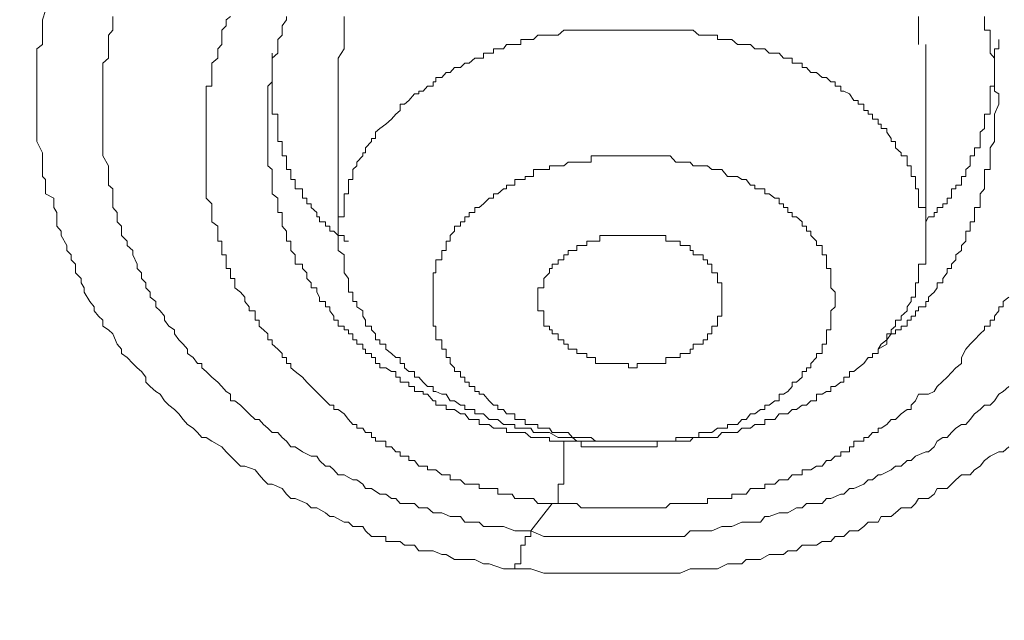
# Model space of a CAD drawing. Units: millimetres. Extents: x -13 to 3234, y -30 to 3012.
# Drawn here: x 801 to 826, y 2430 to 2445 of the extents above; entities that cross this region are included whole.
import ezdxf

# ---------------------------------------------------------------- set-up
doc = ezdxf.new("R2010")
doc.units = ezdxf.units.MM
doc.header["$MEASUREMENT"] = 0
for name, color, linetype in [('__ 1', 7, 'Continuous'), ('Default', 18, 'Continuous'), ('General Dimension', 18, 'Continuous')]:
    doc.layers.add(name, color=color, linetype=linetype)
doc.styles.add('Arial', font='txt')
doc.dimstyles.new('Standard (TOTO)', dxfattribs={"dimtxt": 50, "dimasz": 40, "dimexe": 10, "dimexo": 2, "dimgap": 5, "dimtad": 1, "dimtoh": 1, "dimdec": 0, "dimzin": 1, "dimdsep": 46, "dimtxsty": 'Arial', "dimcen": 20, "dimadec": 0, "dimazin": 1, "dimtfac": 1, "dimtdec": 4, "dimtix": 1, "dimtofl": 0, "dimtmove": 1, "dimatfit": 3, "dimfxl": 0, "dimtolj": 1, "dimtzin": 1, "dimarcsym": 0})

# ---------------------------------------------------------------- blocks, each defined once
blk = doc.blocks.new('*D2')
at = {"layer": 'Default', "color": 0, "lineweight": -2}
for p, q in [((555.714, 2375.561), (555.714, 2613.561)), ((1019.159, 2362.897), (1019.159, 2613.561)), ((595.714, 2603.561), (979.159, 2603.561))]:
    blk.add_line(p, q, dxfattribs=at)
at = {"layer": 'Default', "color": 0}
for points in [[(595.714, 2610.228), (595.714, 2596.894), (555.714, 2603.561)], [(979.159, 2596.894), (979.159, 2610.228), (1019.159, 2603.561)]]:
    blk.add_solid(points, dxfattribs=at)
at = {"layer": 'Defpoints', "color": 0}
for p in [(1019.159, 2603.561), (555.714, 2373.561), (1019.159, 2360.897)]:
    blk.add_point(p, dxfattribs=at)
at = {"layer": 'Default', "color": 0, "insert": (787.437, 2635.488), "char_height": 50, "attachment_point": 5, "style": 'Arial'}
blk.add_mtext('\\A1;Ø103', dxfattribs=at)

msp = doc.modelspace()

# ---------------------------------------------------------------- linework, layer by layer
at = {"layer": '__ 1', "color": 0, "lineweight": 9}
for points in [[(813.375, 2431.114), (813.088, 2431.114), (812.728, 2431.24), (812.585, 2431.24), (812.369, 2431.348), (812.226, 2431.348), (812.01, 2431.348), (811.866, 2431.348), (811.651, 2431.474), (811.543, 2431.474), (811.327, 2431.564), (811.184, 2431.564), (810.968, 2431.564), (810.86, 2431.707), (810.717, 2431.707), (810.609, 2431.707), (810.501, 2431.797), (810.393, 2431.797), (810.286, 2431.797), (810.142, 2431.797), (810.142, 2431.923), (809.998, 2431.923), (809.783, 2431.923), (809.639, 2432.067), (809.567, 2432.174), (809.316, 2432.174), (809.208, 2432.282), (809.1, 2432.282), (808.848, 2432.426), (808.741, 2432.426), (808.633, 2432.516), (808.417, 2432.641), (808.274, 2432.641), (808.166, 2432.749), (807.878, 2432.875), (807.771, 2432.875), (807.663, 2432.983), (807.555, 2433.126), (807.304, 2433.234), (807.196, 2433.234), (807.088, 2433.342), (806.98, 2433.468), (806.873, 2433.593), (806.621, 2433.683), (806.513, 2433.683), (806.37, 2433.827), (806.262, 2433.935), (806.154, 2434.042), (806.046, 2434.168), (805.795, 2434.312), (805.651, 2434.402), (805.543, 2434.402), (805.436, 2434.527), (805.328, 2434.635), (805.184, 2434.725), (805.076, 2434.851), (804.968, 2434.995), (804.861, 2435.102), (804.717, 2435.21), (804.609, 2435.318), (804.501, 2435.48), (804.394, 2435.551), (804.25, 2435.677), (804.142, 2435.785), (804.142, 2435.911), (804.034, 2436.054), (803.927, 2436.144), (803.819, 2436.252), (803.675, 2436.396), (803.531, 2436.503), (803.531, 2436.611), (803.424, 2436.737), (803.316, 2436.988), (803.208, 2437.096), (803.064, 2437.186), (803.064, 2437.33), (802.957, 2437.437), (802.849, 2437.563), (802.849, 2437.671), (802.741, 2437.797), (802.597, 2438.03), (802.597, 2438.138), (802.526, 2438.264), (802.526, 2438.372), (802.382, 2438.515), (802.382, 2438.731), (802.274, 2438.839), (802.274, 2438.964), (802.166, 2439.072), (802.166, 2439.198), (802.023, 2439.449), (802.023, 2439.557), (801.915, 2439.683), (801.915, 2439.791), (801.915, 2440.024), (801.843, 2440.15), (801.843, 2440.24), (801.843, 2440.383), (801.627, 2440.491), (801.627, 2440.707), (801.627, 2440.85), (801.556, 2440.922), (801.556, 2441.192), (801.556, 2441.282), (801.556, 2441.443), (801.556, 2441.515), (801.412, 2441.802), (801.412, 2441.874), (801.412, 2442.036), (801.412, 2442.126), (801.412, 2442.359), (801.412, 2442.485), (801.412, 2442.575), (801.412, 2442.826), (801.412, 2442.988), (801.412, 2443.06), (801.412, 2443.186), (801.412, 2443.401), (801.412, 2443.527), (801.412, 2443.653), (801.412, 2443.886), (801.412, 2444.012), (801.412, 2444.12), (801.556, 2444.227), (801.556, 2444.461), (801.556, 2444.587), (801.556, 2444.695), (801.556, 2444.838), (801.627, 2445.072)], [(813.77, 2432.067), (813.375, 2432.067), (813.088, 2432.174), (812.944, 2432.174), (812.836, 2432.174), (812.585, 2432.174), (812.477, 2432.282), (812.369, 2432.282), (812.118, 2432.282), (812.01, 2432.426), (811.866, 2432.426), (811.758, 2432.426), (811.543, 2432.516), (811.399, 2432.516), (811.327, 2432.516), (811.184, 2432.641), (811.076, 2432.641), (810.968, 2432.641), (810.86, 2432.749), (810.717, 2432.749), (810.501, 2432.749), (810.393, 2432.875), (810.286, 2432.875), (810.142, 2432.983), (809.998, 2432.983), (809.783, 2433.126), (809.639, 2433.126), (809.567, 2433.234), (809.423, 2433.342), (809.316, 2433.342), (809.1, 2433.468), (808.956, 2433.468), (808.848, 2433.593), (808.741, 2433.683), (808.633, 2433.683), (808.489, 2433.827), (808.417, 2433.935), (808.274, 2433.935), (808.058, 2434.042), (807.878, 2434.168), (807.771, 2434.168), (807.663, 2434.312), (807.555, 2434.402), (807.447, 2434.527), (807.304, 2434.527), (807.196, 2434.635), (807.088, 2434.725), (806.98, 2434.851), (806.873, 2434.851), (806.729, 2434.995), (806.621, 2435.102), (806.513, 2435.21), (806.37, 2435.318), (806.262, 2435.318), (806.262, 2435.48), (806.154, 2435.551), (806.046, 2435.677), (805.938, 2435.785), (805.795, 2435.911), (805.651, 2436.054), (805.543, 2436.144), (805.543, 2436.252), (805.436, 2436.252), (805.328, 2436.396), (805.184, 2436.503), (805.184, 2436.611), (805.076, 2436.737), (804.968, 2436.845), (804.861, 2436.988), (804.861, 2437.096), (804.717, 2437.186), (804.609, 2437.33), (804.609, 2437.437), (804.501, 2437.563), (804.394, 2437.671), (804.394, 2437.797), (804.25, 2437.905), (804.25, 2438.03), (804.142, 2438.138), (804.142, 2438.264), (804.034, 2438.372), (804.034, 2438.515), (803.927, 2438.623), (803.927, 2438.731), (803.819, 2438.964), (803.819, 2439.072), (803.675, 2439.198), (803.675, 2439.306), (803.531, 2439.449), (803.531, 2439.557), (803.531, 2439.683), (803.424, 2439.791), (803.424, 2439.916), (803.424, 2440.024), (803.316, 2440.15), (803.316, 2440.383), (803.316, 2440.491), (803.316, 2440.617), (803.208, 2440.707), (803.208, 2440.85), (803.208, 2440.922), (803.208, 2441.102), (803.208, 2441.192), (803.064, 2441.443), (803.064, 2441.515), (803.064, 2441.641), (803.064, 2441.802), (803.064, 2441.874), (803.064, 2442.036), (803.064, 2442.126), (803.064, 2442.359), (803.064, 2442.485), (803.064, 2442.575), (803.064, 2442.737), (803.064, 2442.826), (803.064, 2442.988), (803.064, 2443.06), (803.064, 2443.293), (803.064, 2443.401), (803.064, 2443.527), (803.064, 2443.653), (803.064, 2443.76), (803.208, 2443.886), (803.208, 2444.012), (803.208, 2444.227), (803.208, 2444.353), (803.208, 2444.461), (803.316, 2444.587), (803.316, 2444.695), (803.316, 2444.838), (803.316, 2444.928)], [(806.262, 2444.928), (806.154, 2444.838), (806.154, 2444.695), (806.046, 2444.587), (806.046, 2444.461), (806.046, 2444.353), (806.046, 2444.227), (805.938, 2444.12), (805.938, 2444.012), (805.938, 2443.886), (805.795, 2443.76), (805.795, 2443.653), (805.795, 2443.527), (805.795, 2443.401), (805.795, 2443.293), (805.795, 2443.186), (805.651, 2443.186), (805.651, 2443.06), (805.651, 2442.988), (805.651, 2442.826), (805.651, 2442.737), (805.651, 2442.575), (805.651, 2442.485), (805.651, 2442.359), (805.651, 2442.234), (805.651, 2442.126), (805.651, 2442.036), (805.651, 2441.874), (805.651, 2441.802), (805.651, 2441.641), (805.651, 2441.515), (805.651, 2441.443), (805.651, 2441.282), (805.651, 2441.192), (805.651, 2441.102), (805.651, 2440.922), (805.651, 2440.85), (805.651, 2440.707), (805.651, 2440.617), (805.651, 2440.491), (805.651, 2440.383), (805.795, 2440.24), (805.795, 2440.15), (805.795, 2440.024), (805.795, 2439.916), (805.795, 2439.791), (805.938, 2439.683), (805.938, 2439.557), (805.938, 2439.449), (805.938, 2439.306), (806.046, 2439.306), (806.046, 2439.198), (806.046, 2439.072), (806.046, 2438.964), (806.154, 2438.964), (806.154, 2438.839), (806.154, 2438.731), (806.154, 2438.623), (806.262, 2438.623), (806.262, 2438.515), (806.262, 2438.372), (806.37, 2438.372), (806.37, 2438.264), (806.37, 2438.138), (806.513, 2438.03), (806.621, 2437.905), (806.621, 2437.797), (806.729, 2437.671), (806.729, 2437.563), (806.873, 2437.563), (806.873, 2437.437), (806.873, 2437.33), (806.98, 2437.33), (806.98, 2437.186), (807.088, 2437.096), (807.196, 2436.988), (807.196, 2436.845), (807.304, 2436.845), (807.304, 2436.737), (807.447, 2436.611), (807.555, 2436.503), (807.555, 2436.396), (807.663, 2436.396), (807.663, 2436.252), (807.771, 2436.252), (807.771, 2436.144), (807.878, 2436.054), (808.058, 2435.911), (808.166, 2435.785), (808.274, 2435.677), (808.633, 2435.318)], [(807.196, 2441.443), (807.196, 2441.641), (807.196, 2441.802), (807.196, 2441.874), (807.196, 2442.036), (807.196, 2442.126), (807.196, 2442.234), (807.196, 2442.359), (807.196, 2442.485), (807.196, 2442.575), (807.196, 2442.737), (807.196, 2442.826), (807.196, 2442.988), (807.196, 2443.06), (807.196, 2443.186), (807.304, 2443.293), (807.304, 2443.401), (807.304, 2443.527), (807.304, 2443.653), (807.304, 2443.76), (807.304, 2443.886), (807.447, 2444.012), (807.447, 2444.12), (807.447, 2444.227), (807.447, 2444.353), (807.555, 2444.461), (807.555, 2444.587), (807.555, 2444.695), (807.663, 2444.838), (807.663, 2444.928)], [(809.1, 2444.928), (809.1, 2444.838), (809.1, 2444.695), (809.1, 2444.587), (809.1, 2444.461), (809.1, 2444.353), (809.1, 2444.227), (809.1, 2444.12), (808.956, 2443.886)], [(823.47, 2444.227), (823.47, 2444.461), (823.47, 2444.587), (823.47, 2444.695), (823.47, 2444.838), (823.47, 2444.928)], [(825.123, 2444.928), (825.123, 2444.838), (825.123, 2444.695), (825.123, 2444.587), (825.267, 2444.587), (825.267, 2444.461), (825.267, 2444.353), (825.267, 2444.227), (825.267, 2444.12), (825.267, 2444.012), (825.374, 2443.886), (825.374, 2443.76), (825.374, 2443.653), (825.374, 2443.527), (825.374, 2443.401), (825.374, 2443.293), (825.374, 2443.186), (825.374, 2443.06), (825.482, 2442.988), (825.482, 2442.737)], [(817.614, 2444.587), (817.255, 2444.587), (817.04, 2444.587), (816.932, 2444.587), (816.824, 2444.587), (816.68, 2444.587), (816.573, 2444.587), (816.429, 2444.587), (816.321, 2444.587), (816.213, 2444.587), (816.07, 2444.587), (815.962, 2444.587), (815.854, 2444.587), (815.71, 2444.587), (815.638, 2444.587), (815.495, 2444.587), (815.387, 2444.587), (815.279, 2444.587), (815.171, 2444.587), (815.028, 2444.587), (814.92, 2444.587), (814.812, 2444.587), (814.704, 2444.587), (814.597, 2444.587), (814.453, 2444.461), (814.309, 2444.461), (814.237, 2444.461), (814.094, 2444.461), (813.95, 2444.461), (813.842, 2444.353), (813.77, 2444.353), (813.627, 2444.353), (813.519, 2444.353), (813.519, 2444.227), (813.375, 2444.227), (813.303, 2444.227), (813.16, 2444.227), (813.088, 2444.12), (812.944, 2444.12), (812.836, 2444.12), (812.836, 2444.012), (812.728, 2444.012), (812.585, 2444.012), (812.585, 2443.886), (812.477, 2443.886), (812.369, 2443.886), (812.226, 2443.76), (812.118, 2443.76), (812.01, 2443.653), (811.866, 2443.653), (811.758, 2443.527), (811.651, 2443.527), (811.543, 2443.401), (811.399, 2443.401), (811.399, 2443.293), (811.327, 2443.293), (811.327, 2443.186), (811.184, 2443.186), (811.076, 2443.06), (810.968, 2443.06), (810.968, 2442.988), (810.86, 2442.988), (810.717, 2442.826), (810.609, 2442.737), (810.501, 2442.737), (810.501, 2442.575), (810.393, 2442.485), (810.286, 2442.359), (810.142, 2442.234), (809.998, 2442.126), (809.89, 2442.036), (809.89, 2441.874), (809.783, 2441.874), (809.783, 2441.802), (809.639, 2441.641), (809.639, 2441.515), (809.567, 2441.515), (809.567, 2441.443), (809.423, 2441.282), (809.423, 2441.192), (809.316, 2441.102), (809.316, 2440.922), (809.316, 2440.85), (809.208, 2440.85), (809.208, 2440.707), (809.208, 2440.617), (809.208, 2440.491), (809.1, 2440.491), (809.1, 2440.383), (809.1, 2440.24), (809.1, 2440.15), (809.1, 2440.024), (809.1, 2439.916), (808.956, 2439.916), (808.956, 2439.791), (808.956, 2439.683), (808.956, 2439.557), (808.956, 2439.449), (808.956, 2439.306), (808.956, 2439.198), (808.956, 2439.072), (809.1, 2438.964), (809.1, 2438.839), (809.1, 2438.731), (809.1, 2438.623), (809.1, 2438.515), (809.208, 2438.372), (809.208, 2438.264), (809.208, 2438.138), (809.208, 2438.03), (809.316, 2438.03), (809.316, 2437.905), (809.316, 2437.797), (809.423, 2437.797), (809.423, 2437.671), (809.567, 2437.563), (809.567, 2437.437), (809.639, 2437.33), (809.639, 2437.186), (809.783, 2437.186), (809.783, 2437.096), (809.89, 2436.988), (809.89, 2436.845), (809.998, 2436.845), (809.998, 2436.737), (810.142, 2436.737), (810.142, 2436.611), (810.286, 2436.503), (810.393, 2436.396), (810.501, 2436.396), (810.501, 2436.252), (810.609, 2436.252), (810.609, 2436.144), (810.717, 2436.054), (810.86, 2436.054), (810.86, 2435.911), (810.968, 2435.911), (811.076, 2435.785), (811.184, 2435.677), (811.327, 2435.677), (811.327, 2435.551), (811.399, 2435.551), (811.543, 2435.48), (811.651, 2435.48), (811.758, 2435.318), (811.866, 2435.318), (812.01, 2435.21), (812.118, 2435.21), (812.118, 2435.102), (812.226, 2435.102), (812.369, 2435.102), (812.369, 2434.995), (812.477, 2434.995), (812.585, 2434.995), (812.728, 2434.851), (812.836, 2434.851), (812.944, 2434.851), (813.088, 2434.725), (813.16, 2434.725), (813.303, 2434.725), (813.375, 2434.725), (813.375, 2434.635), (813.519, 2434.635), (813.627, 2434.635), (813.77, 2434.635), (813.842, 2434.527), (813.95, 2434.527), (814.094, 2434.527), (814.237, 2434.527), (814.453, 2434.402), (814.597, 2434.402), (814.812, 2434.402), (814.92, 2434.312)], [(814.92, 2434.312), (815.279, 2434.312), (815.495, 2434.312), (815.638, 2434.312), (815.71, 2434.312), (815.854, 2434.312), (815.962, 2434.312), (816.07, 2434.312), (816.213, 2434.312), (816.321, 2434.312), (816.429, 2434.312), (816.573, 2434.312), (816.68, 2434.312), (816.824, 2434.312), (816.932, 2434.312), (817.04, 2434.312), (817.147, 2434.312), (817.255, 2434.312), (817.399, 2434.312), (817.507, 2434.312), (817.614, 2434.312), (817.758, 2434.312), (817.83, 2434.402), (817.974, 2434.402), (818.081, 2434.402), (818.189, 2434.402), (818.297, 2434.402), (818.441, 2434.402), (818.548, 2434.527), (818.692, 2434.527), (818.8, 2434.527), (818.944, 2434.527), (819.051, 2434.635), (819.159, 2434.635), (819.267, 2434.635), (819.375, 2434.725), (819.518, 2434.725), (819.626, 2434.725), (819.626, 2434.851), (819.734, 2434.851), (819.878, 2434.851), (819.986, 2434.995), (820.093, 2434.995), (820.201, 2434.995), (820.309, 2435.102), (820.417, 2435.102), (820.56, 2435.21), (820.668, 2435.21), (820.776, 2435.318), (820.92, 2435.318), (820.92, 2435.48), (821.063, 2435.48), (821.171, 2435.551), (821.279, 2435.551), (821.279, 2435.677), (821.387, 2435.677), (821.53, 2435.785), (821.602, 2435.785), (821.602, 2435.911), (821.746, 2435.911), (821.746, 2436.054), (821.854, 2436.054), (821.961, 2436.144), (822.105, 2436.252), (822.213, 2436.396), (822.321, 2436.396), (822.321, 2436.503), (822.464, 2436.503), (822.464, 2436.611), (822.536, 2436.737), (822.68, 2436.845), (822.68, 2436.988), (822.788, 2436.988), (822.788, 2437.096), (822.896, 2437.186), (822.896, 2437.33), (823.039, 2437.33), (823.039, 2437.437), (823.183, 2437.563), (823.183, 2437.671), (823.291, 2437.797), (823.291, 2437.905), (823.398, 2437.905), (823.398, 2438.03), (823.398, 2438.138), (823.398, 2438.264), (823.47, 2438.264), (823.47, 2438.372), (823.47, 2438.515), (823.47, 2438.623), (823.47, 2438.731), (823.65, 2438.731), (823.65, 2438.839), (823.65, 2438.964), (823.65, 2439.072), (823.65, 2439.198), (823.65, 2439.306), (823.65, 2439.449), (823.65, 2439.557), (823.65, 2439.683), (823.65, 2439.791), (823.65, 2439.916), (823.65, 2440.024), (823.65, 2440.15), (823.47, 2440.15), (823.47, 2440.24), (823.47, 2440.383), (823.47, 2440.491), (823.47, 2440.617), (823.398, 2440.617), (823.398, 2440.707), (823.398, 2440.85), (823.398, 2440.922), (823.291, 2440.922), (823.291, 2441.102), (823.291, 2441.192), (823.183, 2441.192), (823.183, 2441.282), (823.183, 2441.443), (823.039, 2441.443), (823.039, 2441.515), (822.896, 2441.641), (822.896, 2441.802), (822.788, 2441.802), (822.788, 2441.874), (822.68, 2442.036), (822.68, 2442.126), (822.536, 2442.126), (822.536, 2442.234), (822.464, 2442.234), (822.464, 2442.359), (822.321, 2442.359), (822.321, 2442.485), (822.213, 2442.485), (822.213, 2442.575), (822.105, 2442.575), (822.105, 2442.737), (821.961, 2442.737), (821.961, 2442.826), (821.854, 2442.826), (821.746, 2442.988), (821.602, 2443.06), (821.53, 2443.06), (821.53, 2443.186), (821.387, 2443.186), (821.387, 2443.293), (821.279, 2443.293), (821.171, 2443.401), (821.063, 2443.401), (820.92, 2443.527), (820.776, 2443.527), (820.668, 2443.653), (820.56, 2443.653), (820.56, 2443.76), (820.417, 2443.76), (820.309, 2443.76), (820.309, 2443.886), (820.201, 2443.886), (820.093, 2443.886), (819.986, 2444.012), (819.878, 2444.012), (819.734, 2444.012), (819.626, 2444.12), (819.518, 2444.12), (819.375, 2444.12), (819.267, 2444.227), (819.159, 2444.227), (819.051, 2444.227), (818.944, 2444.227), (818.8, 2444.353), (818.692, 2444.353), (818.548, 2444.353), (818.441, 2444.353), (818.441, 2444.461), (818.297, 2444.461), (818.081, 2444.461), (817.974, 2444.461), (817.83, 2444.587), (817.614, 2444.587)], [(823.65, 2439.791), (823.722, 2439.916), (823.866, 2439.916), (823.866, 2440.024), (823.937, 2440.024), (823.937, 2440.15), (824.081, 2440.15), (824.081, 2440.24), (824.189, 2440.24), (824.189, 2440.383), (824.297, 2440.383), (824.297, 2440.491), (824.297, 2440.617), (824.404, 2440.617), (824.404, 2440.707), (824.548, 2440.707), (824.548, 2440.85), (824.548, 2440.922), (824.656, 2440.922), (824.656, 2441.102), (824.764, 2441.192), (824.764, 2441.282), (824.764, 2441.443), (824.871, 2441.443), (824.871, 2441.515), (824.871, 2441.641), (825.015, 2441.641), (825.015, 2441.802), (825.015, 2441.874), (825.015, 2442.036), (825.123, 2442.126), (825.123, 2442.234), (825.123, 2442.359), (825.123, 2442.485), (825.267, 2442.485), (825.267, 2442.575), (825.267, 2442.737), (825.267, 2442.826), (825.267, 2442.988), (825.267, 2443.06), (825.267, 2443.186), (825.374, 2443.186), (825.374, 2443.293), (825.374, 2443.401), (825.374, 2443.527), (825.374, 2443.653), (825.374, 2443.76), (825.374, 2443.886), (825.374, 2444.012), (825.374, 2444.12), (825.482, 2444.12), (825.482, 2444.227), (825.482, 2444.353)], [(823.65, 2439.449), (823.65, 2444.227)], [(807.304, 2444.012), (807.304, 2443.76), (807.304, 2443.653), (807.304, 2443.527), (807.304, 2443.401), (807.304, 2443.293), (807.304, 2443.186), (807.304, 2443.06), (807.304, 2442.988), (807.304, 2442.826), (807.304, 2442.737), (807.304, 2442.575), (807.304, 2442.485), (807.447, 2442.485), (807.447, 2442.359), (807.447, 2442.234), (807.447, 2442.126), (807.447, 2442.036), (807.447, 2441.874), (807.447, 2441.802), (807.555, 2441.802), (807.555, 2441.641), (807.555, 2441.515), (807.555, 2441.443), (807.663, 2441.443), (807.663, 2441.282), (807.663, 2441.192), (807.663, 2441.102), (807.771, 2441.102), (807.771, 2440.922), (807.771, 2440.85), (807.878, 2440.85), (807.878, 2440.707), (807.878, 2440.617), (808.058, 2440.617), (808.058, 2440.491), (808.058, 2440.383), (808.166, 2440.383), (808.166, 2440.24), (808.274, 2440.24), (808.274, 2440.15), (808.417, 2440.024), (808.417, 2439.916), (808.489, 2439.916), (808.489, 2439.791), (808.633, 2439.791), (808.633, 2439.683), (808.741, 2439.683), (808.741, 2439.557), (808.848, 2439.557), (808.956, 2439.449), (809.1, 2439.449), (809.1, 2439.306), (809.208, 2439.306)], [(808.956, 2443.886), (808.956, 2439.449)], [(825.482, 2442.737), (825.374, 2442.485), (825.374, 2442.359), (825.374, 2442.234), (825.374, 2442.126), (825.374, 2442.036), (825.374, 2441.874), (825.374, 2441.802), (825.267, 2441.641), (825.267, 2441.515), (825.267, 2441.443), (825.267, 2441.282), (825.267, 2441.192), (825.267, 2441.102), (825.123, 2441.102), (825.123, 2440.922), (825.123, 2440.85), (825.123, 2440.707), (825.123, 2440.617), (825.015, 2440.491), (825.015, 2440.383), (825.015, 2440.24), (825.015, 2440.15), (824.871, 2440.15), (824.871, 2440.024), (824.871, 2439.916), (824.871, 2439.791), (824.764, 2439.791), (824.764, 2439.683), (824.764, 2439.557), (824.656, 2439.557), (824.656, 2439.449), (824.656, 2439.306), (824.548, 2439.198), (824.548, 2439.072), (824.404, 2438.964), (824.404, 2438.839), (824.297, 2438.731), (824.297, 2438.623), (824.189, 2438.623), (824.189, 2438.515), (824.081, 2438.372), (824.081, 2438.264), (823.937, 2438.264), (823.937, 2438.138), (823.866, 2438.03), (823.722, 2437.905), (823.722, 2437.797), (823.65, 2437.797), (823.65, 2437.671), (823.47, 2437.671), (823.47, 2437.563), (823.398, 2437.563), (823.398, 2437.437), (823.291, 2437.437), (823.291, 2437.33), (823.183, 2437.33), (823.183, 2437.186), (823.039, 2437.186), (823.039, 2437.096), (822.896, 2437.096), (822.896, 2436.988), (822.788, 2436.988), (822.68, 2436.845), (822.68, 2436.737), (822.464, 2436.611)], [(814.597, 2434.312), (814.453, 2434.312), (814.309, 2434.312), (814.237, 2434.312), (814.237, 2434.402), (814.094, 2434.402), (813.95, 2434.402), (813.842, 2434.402), (813.77, 2434.402), (813.627, 2434.527), (813.519, 2434.527), (813.375, 2434.527), (813.303, 2434.527), (813.16, 2434.527), (813.16, 2434.635), (813.088, 2434.635), (812.944, 2434.635), (812.836, 2434.635), (812.728, 2434.725), (812.585, 2434.725), (812.477, 2434.725), (812.477, 2434.851), (812.369, 2434.851), (812.226, 2434.851), (812.118, 2434.995), (812.01, 2434.995), (811.866, 2435.102), (811.758, 2435.102), (811.651, 2435.102), (811.651, 2435.21), (811.543, 2435.21), (811.399, 2435.21), (811.399, 2435.318), (811.327, 2435.318), (811.184, 2435.48), (811.076, 2435.48), (811.076, 2435.551), (810.968, 2435.551), (810.86, 2435.551), (810.86, 2435.677), (810.717, 2435.677), (810.717, 2435.785), (810.609, 2435.785), (810.501, 2435.785), (810.501, 2435.911), (810.393, 2435.911), (810.393, 2436.054), (810.286, 2436.054), (810.142, 2436.144), (809.998, 2436.144), (809.998, 2436.252), (809.89, 2436.252), (809.89, 2436.396), (809.783, 2436.396), (809.783, 2436.503), (809.639, 2436.503), (809.639, 2436.611), (809.567, 2436.611), (809.567, 2436.737), (809.423, 2436.737), (809.423, 2436.845), (809.316, 2436.845), (809.316, 2436.988), (809.208, 2436.988), (809.208, 2437.096), (809.1, 2437.096), (809.1, 2437.186), (808.956, 2437.186), (808.956, 2437.33), (808.848, 2437.33), (808.848, 2437.437), (808.741, 2437.563), (808.741, 2437.671), (808.633, 2437.671), (808.633, 2437.797), (808.489, 2437.797), (808.489, 2437.905), (808.417, 2438.03), (808.417, 2438.138), (808.274, 2438.138), (808.274, 2438.264), (808.166, 2438.372), (808.166, 2438.515), (808.058, 2438.623), (808.058, 2438.731), (807.878, 2438.731), (807.878, 2438.839), (807.878, 2438.964), (807.771, 2439.072), (807.771, 2439.198), (807.771, 2439.306), (807.663, 2439.306), (807.663, 2439.449), (807.663, 2439.557), (807.555, 2439.683), (807.555, 2439.791), (807.555, 2439.916), (807.555, 2440.024), (807.447, 2440.024), (807.447, 2440.15), (807.447, 2440.24), (807.447, 2440.383), (807.304, 2440.491), (807.304, 2440.617), (807.304, 2440.707), (807.304, 2440.85), (807.304, 2440.922), (807.304, 2441.102), (807.196, 2441.192), (807.196, 2441.443)], [(817.255, 2441.443), (816.932, 2441.443), (816.824, 2441.443), (816.68, 2441.443), (816.573, 2441.443), (816.429, 2441.443), (816.321, 2441.443), (816.213, 2441.443), (816.07, 2441.443), (815.962, 2441.443), (815.854, 2441.443), (815.71, 2441.443), (815.638, 2441.443), (815.495, 2441.443), (815.387, 2441.443), (815.279, 2441.443), (815.279, 2441.282), (815.171, 2441.282), (815.028, 2441.282), (814.92, 2441.282), (814.812, 2441.282), (814.704, 2441.282), (814.597, 2441.192), (814.453, 2441.192), (814.309, 2441.192), (814.237, 2441.192), (814.237, 2441.102), (814.094, 2441.102), (813.95, 2441.102), (813.842, 2441.102), (813.842, 2440.922), (813.77, 2440.922), (813.627, 2440.922), (813.627, 2440.85), (813.519, 2440.85), (813.375, 2440.85), (813.375, 2440.707), (813.303, 2440.707), (813.16, 2440.707), (813.16, 2440.617), (813.088, 2440.617), (812.944, 2440.491), (812.836, 2440.491), (812.836, 2440.383), (812.728, 2440.383), (812.585, 2440.24), (812.477, 2440.15), (812.369, 2440.15), (812.369, 2440.024), (812.226, 2440.024), (812.226, 2439.916), (812.118, 2439.916), (812.118, 2439.791), (812.01, 2439.791), (812.01, 2439.683), (811.866, 2439.683), (811.866, 2439.557), (811.758, 2439.449), (811.758, 2439.306), (811.651, 2439.306), (811.651, 2439.198), (811.651, 2439.072), (811.543, 2439.072), (811.543, 2438.964), (811.543, 2438.839), (811.399, 2438.839), (811.399, 2438.731), (811.399, 2438.623), (811.399, 2438.515), (811.327, 2438.515), (811.327, 2438.372), (811.327, 2438.264), (811.327, 2438.138), (811.327, 2438.03), (811.327, 2437.905), (811.327, 2437.797), (811.327, 2437.671), (811.327, 2437.563), (811.327, 2437.437), (811.327, 2437.33), (811.327, 2437.186), (811.399, 2437.186), (811.399, 2437.096), (811.399, 2436.988), (811.399, 2436.845), (811.543, 2436.845), (811.543, 2436.737), (811.543, 2436.611), (811.651, 2436.611), (811.651, 2436.503), (811.651, 2436.396), (811.758, 2436.396), (811.758, 2436.252), (811.866, 2436.144), (811.866, 2436.054), (812.01, 2436.054), (812.01, 2435.911), (812.118, 2435.911), (812.118, 2435.785), (812.226, 2435.785), (812.226, 2435.677), (812.369, 2435.677), (812.369, 2435.551), (812.477, 2435.551), (812.477, 2435.48), (812.585, 2435.48), (812.728, 2435.318), (812.836, 2435.21), (812.944, 2435.21), (812.944, 2435.102), (813.088, 2435.102), (813.16, 2434.995), (813.303, 2434.995), (813.375, 2434.995), (813.375, 2434.851), (813.519, 2434.851), (813.627, 2434.851), (813.627, 2434.725), (813.77, 2434.725), (813.842, 2434.725), (813.95, 2434.725), (813.95, 2434.635), (814.094, 2434.635), (814.237, 2434.635), (814.309, 2434.527), (814.453, 2434.527), (814.597, 2434.527), (814.704, 2434.527), (814.812, 2434.402), (814.92, 2434.402), (815.028, 2434.402), (815.171, 2434.402), (815.279, 2434.402), (815.387, 2434.312)], [(815.387, 2434.312), (815.638, 2434.312), (815.71, 2434.312), (815.854, 2434.312), (815.962, 2434.312), (816.07, 2434.312), (816.213, 2434.312), (816.321, 2434.312), (816.429, 2434.312), (816.573, 2434.312), (816.68, 2434.312), (816.824, 2434.312), (816.932, 2434.312), (817.04, 2434.312), (817.147, 2434.312), (817.255, 2434.312), (817.399, 2434.312), (817.399, 2434.402), (817.507, 2434.402), (817.614, 2434.402), (817.758, 2434.402), (817.83, 2434.402), (817.974, 2434.402), (817.974, 2434.527), (818.081, 2434.527), (818.189, 2434.527), (818.297, 2434.527), (818.441, 2434.635), (818.548, 2434.635), (818.692, 2434.635), (818.692, 2434.725), (818.8, 2434.725), (818.944, 2434.725), (819.051, 2434.851), (819.159, 2434.851), (819.267, 2434.995), (819.375, 2434.995), (819.518, 2435.102), (819.626, 2435.102), (819.626, 2435.21), (819.734, 2435.21), (819.878, 2435.318), (819.986, 2435.318), (819.986, 2435.48), (820.093, 2435.48), (820.201, 2435.551), (820.309, 2435.677), (820.309, 2435.785), (820.417, 2435.785), (820.56, 2435.911), (820.56, 2436.054), (820.668, 2436.054), (820.668, 2436.144), (820.776, 2436.144), (820.776, 2436.252), (820.92, 2436.396), (820.92, 2436.503), (821.063, 2436.503), (821.063, 2436.611), (821.063, 2436.737), (821.171, 2436.737), (821.171, 2436.845), (821.171, 2436.988), (821.171, 2437.096), (821.279, 2437.096), (821.279, 2437.186), (821.279, 2437.33), (821.279, 2437.437), (821.279, 2437.563), (821.387, 2437.671), (821.387, 2437.797), (821.387, 2437.905), (821.387, 2438.03), (821.279, 2438.138), (821.279, 2438.264), (821.279, 2438.372), (821.279, 2438.515), (821.279, 2438.623), (821.171, 2438.623), (821.171, 2438.731), (821.171, 2438.839), (821.171, 2438.964), (821.063, 2438.964), (821.063, 2439.072), (821.063, 2439.198), (820.92, 2439.198), (820.92, 2439.306), (820.776, 2439.449), (820.776, 2439.557), (820.668, 2439.557), (820.668, 2439.683), (820.56, 2439.683), (820.56, 2439.791), (820.417, 2439.916), (820.309, 2439.916), (820.309, 2440.024), (820.201, 2440.024), (820.201, 2440.15), (820.093, 2440.15), (820.093, 2440.24), (819.986, 2440.24), (819.986, 2440.383), (819.878, 2440.383), (819.734, 2440.491), (819.626, 2440.491), (819.626, 2440.617), (819.518, 2440.617), (819.375, 2440.617), (819.375, 2440.707), (819.267, 2440.707), (819.159, 2440.85), (819.051, 2440.85), (818.944, 2440.922), (818.8, 2440.922), (818.692, 2440.922), (818.548, 2441.102), (818.441, 2441.102), (818.297, 2441.102), (818.189, 2441.192), (818.081, 2441.192), (817.974, 2441.192), (817.83, 2441.192), (817.758, 2441.282), (817.614, 2441.282), (817.507, 2441.282), (817.399, 2441.282), (817.255, 2441.443)], [(824.189, 2435.911), (824.404, 2436.144), (824.548, 2436.252), (824.548, 2436.396), (824.656, 2436.611), (824.764, 2436.737), (824.871, 2436.845), (825.015, 2436.988), (825.123, 2437.096), (825.123, 2437.186), (825.267, 2437.186), (825.267, 2437.33), (825.374, 2437.33), (825.374, 2437.437), (825.482, 2437.563), (825.482, 2437.671), (825.59, 2437.671), (825.59, 2437.797), (825.734, 2437.905)], [(814.309, 2432.749), (814.704, 2432.749), (814.92, 2432.749), (815.028, 2432.641), (815.171, 2432.641), (815.387, 2432.641), (815.495, 2432.641), (815.638, 2432.641), (815.71, 2432.641), (815.854, 2432.641), (815.962, 2432.641), (816.07, 2432.641), (816.213, 2432.641), (816.321, 2432.641), (816.429, 2432.641), (816.573, 2432.641), (816.68, 2432.641), (816.824, 2432.641), (816.932, 2432.641), (817.04, 2432.641), (817.147, 2432.641), (817.255, 2432.749), (817.399, 2432.749), (817.507, 2432.749), (817.614, 2432.749), (817.758, 2432.749), (817.83, 2432.749), (817.974, 2432.749), (818.081, 2432.749), (818.189, 2432.749), (818.189, 2432.875), (818.297, 2432.875), (818.441, 2432.875), (818.548, 2432.875), (818.692, 2432.875), (818.8, 2432.875), (818.8, 2432.983), (818.944, 2432.983), (819.051, 2432.983), (819.159, 2432.983), (819.267, 2433.126), (819.375, 2433.126), (819.518, 2433.126), (819.626, 2433.126), (819.626, 2433.234), (819.734, 2433.234), (819.878, 2433.234), (819.986, 2433.342), (820.093, 2433.342), (820.201, 2433.342), (820.309, 2433.468), (820.417, 2433.468), (820.56, 2433.468), (820.56, 2433.593), (820.668, 2433.593), (820.776, 2433.593), (820.92, 2433.683), (821.063, 2433.683), (821.171, 2433.827), (821.279, 2433.827), (821.387, 2433.935), (821.53, 2433.935), (821.53, 2434.042), (821.602, 2434.042), (821.746, 2434.042), (821.746, 2434.168), (821.854, 2434.168), (821.854, 2434.312), (821.961, 2434.312), (822.105, 2434.312), (822.105, 2434.402), (822.213, 2434.402), (822.321, 2434.527), (822.464, 2434.527), (822.464, 2434.635), (822.536, 2434.635), (822.68, 2434.725), (822.788, 2434.851), (822.896, 2434.851), (823.039, 2434.995), (823.183, 2435.102), (823.291, 2435.102), (823.291, 2435.21), (823.398, 2435.318), (823.47, 2435.48), (823.722, 2435.48), (823.866, 2435.551), (823.937, 2435.677), (824.189, 2435.911)], [(825.734, 2435.677), (825.59, 2435.551), (825.482, 2435.48), (825.374, 2435.318), (825.267, 2435.21), (825.123, 2435.21), (825.015, 2435.102), (824.871, 2434.995), (824.764, 2434.851), (824.656, 2434.725), (824.548, 2434.725), (824.404, 2434.635), (824.297, 2434.527), (824.189, 2434.402), (824.081, 2434.402), (823.937, 2434.312), (823.866, 2434.168), (823.722, 2434.042), (823.65, 2434.042), (823.398, 2433.935), (823.291, 2433.827), (823.183, 2433.827), (823.039, 2433.683), (822.896, 2433.683), (822.788, 2433.593), (822.536, 2433.468), (822.464, 2433.468), (822.321, 2433.342), (822.213, 2433.342), (822.105, 2433.234), (821.854, 2433.126), (821.746, 2433.126), (821.602, 2432.983), (821.53, 2432.983), (821.279, 2432.875), (821.171, 2432.875), (821.063, 2432.749), (820.92, 2432.749), (820.668, 2432.749), (820.56, 2432.641), (820.417, 2432.641), (820.201, 2432.516), (820.093, 2432.516), (819.986, 2432.516), (819.734, 2432.426), (819.626, 2432.426), (819.518, 2432.282), (819.267, 2432.282), (819.159, 2432.282), (819.051, 2432.282), (818.8, 2432.174), (818.692, 2432.174), (818.548, 2432.174), (818.297, 2432.067), (818.189, 2432.067), (818.081, 2432.067), (817.83, 2432.067), (817.758, 2432.067), (817.614, 2431.923), (817.399, 2431.923), (817.255, 2431.923), (817.147, 2431.923), (816.932, 2431.923), (816.824, 2431.923), (816.573, 2431.923), (816.429, 2431.923), (816.321, 2431.923), (816.07, 2431.923), (815.962, 2431.923), (815.854, 2431.923), (815.638, 2431.923), (815.495, 2431.923), (815.279, 2431.923), (815.171, 2431.923), (815.028, 2431.923), (814.812, 2431.923), (814.704, 2431.923), (814.597, 2431.923), (814.309, 2431.923), (814.094, 2431.923), (813.77, 2432.067)], [(808.633, 2435.318), (808.741, 2435.21), (808.848, 2435.21), (808.848, 2435.102), (808.956, 2435.102), (809.1, 2434.995), (809.208, 2434.851), (809.316, 2434.725), (809.423, 2434.725), (809.423, 2434.635), (809.567, 2434.635), (809.639, 2434.527), (809.783, 2434.527), (809.783, 2434.402), (809.89, 2434.402), (809.89, 2434.312), (809.998, 2434.312), (810.142, 2434.312), (810.142, 2434.168), (810.286, 2434.168), (810.393, 2434.042), (810.501, 2434.042), (810.501, 2433.935), (810.609, 2433.935), (810.717, 2433.935), (810.717, 2433.827), (810.86, 2433.827), (810.968, 2433.683), (811.076, 2433.683), (811.184, 2433.683), (811.184, 2433.593), (811.327, 2433.593), (811.399, 2433.593), (811.543, 2433.468), (811.651, 2433.468), (811.758, 2433.468), (811.758, 2433.342), (811.866, 2433.342), (812.01, 2433.342), (812.118, 2433.234), (812.226, 2433.234), (812.369, 2433.234), (812.477, 2433.234), (812.477, 2433.126), (812.585, 2433.126), (812.728, 2433.126), (812.836, 2433.126), (812.944, 2433.126), (812.944, 2432.983), (813.088, 2432.983), (813.16, 2432.983), (813.303, 2432.983), (813.375, 2432.875), (813.519, 2432.875), (813.627, 2432.875), (813.77, 2432.875), (813.842, 2432.875), (813.95, 2432.749), (814.094, 2432.749), (814.309, 2432.749)], [(825.734, 2434.168), (825.59, 2434.042), (825.482, 2434.042), (825.267, 2433.935), (825.123, 2433.827), (825.015, 2433.683), (824.871, 2433.593), (824.764, 2433.468), (824.548, 2433.468), (824.404, 2433.342), (824.297, 2433.234), (824.189, 2433.126), (823.937, 2433.126), (823.866, 2432.983), (823.722, 2432.875), (823.47, 2432.875), (823.398, 2432.749), (823.291, 2432.641), (823.039, 2432.641), (822.896, 2432.516), (822.788, 2432.426), (822.536, 2432.426), (822.464, 2432.282), (822.213, 2432.282), (822.105, 2432.174), (821.961, 2432.067), (821.746, 2432.067), (821.602, 2431.923), (821.387, 2431.923), (821.279, 2431.797), (821.063, 2431.797), (820.92, 2431.707), (820.668, 2431.707), (820.56, 2431.707), (820.417, 2431.564), (820.201, 2431.564), (820.093, 2431.474), (819.878, 2431.474), (819.734, 2431.474), (819.518, 2431.348), (819.375, 2431.348), (819.159, 2431.348), (819.051, 2431.24), (818.8, 2431.24), (818.692, 2431.24), (818.441, 2431.114), (818.297, 2431.114), (818.081, 2431.114), (817.83, 2431.114), (817.758, 2431.114), (817.507, 2431.007), (817.399, 2431.007), (817.147, 2431.007), (817.04, 2431.007), (816.824, 2431.007), (816.68, 2431.007), (816.573, 2431.007), (816.429, 2431.007), (816.321, 2431.007), (816.07, 2431.007), (815.962, 2431.007), (815.71, 2431.007), (815.638, 2431.007), (815.387, 2431.007), (815.171, 2431.007), (815.028, 2431.007), (814.812, 2431.007), (814.704, 2431.007), (814.453, 2431.007), (814.309, 2431.007), (814.094, 2431.007), (813.77, 2431.114), (813.375, 2431.114)], [(814.597, 2434.312), (814.597, 2434.168), (814.597, 2434.042), (814.597, 2433.935), (814.597, 2433.827), (814.597, 2433.683), (814.597, 2433.593), (814.597, 2433.468), (814.597, 2433.342), (814.597, 2433.234), (814.453, 2433.234), (814.453, 2433.126), (814.453, 2432.983), (814.453, 2432.875), (814.453, 2432.749), (814.309, 2432.749)], [(817.399, 2434.312), (817.255, 2434.312), (817.147, 2434.312), (817.04, 2434.312), (816.932, 2434.312), (816.932, 2434.168), (816.824, 2434.168), (816.68, 2434.168), (816.573, 2434.168), (816.429, 2434.168), (816.321, 2434.168), (816.213, 2434.168), (816.07, 2434.168), (815.962, 2434.168), (815.854, 2434.168), (815.71, 2434.168), (815.638, 2434.168), (815.495, 2434.168), (815.387, 2434.168), (815.279, 2434.168), (815.171, 2434.168), (815.028, 2434.168), (815.028, 2434.312), (814.92, 2434.312), (814.812, 2434.312), (814.704, 2434.312), (814.597, 2434.312)], [(813.77, 2432.067), (814.309, 2432.749)], [(813.375, 2431.114), (813.375, 2431.24), (813.519, 2431.24), (813.519, 2431.348), (813.519, 2431.474), (813.519, 2431.564), (813.519, 2431.707), (813.627, 2431.707), (813.627, 2431.797), (813.627, 2431.923), (813.77, 2431.923), (813.77, 2432.067)]]:
    msp.add_lwpolyline(points, dxfattribs=at)
msp.add_lwpolyline([(818.548, 2437.797), (818.548, 2437.905), (818.548, 2438.03), (818.548, 2438.138), (818.548, 2438.264), (818.441, 2438.264), (818.441, 2438.372), (818.441, 2438.515), (818.297, 2438.515), (818.297, 2438.623), (818.297, 2438.731), (818.189, 2438.731), (818.189, 2438.839), (818.081, 2438.839), (818.081, 2438.964), (817.974, 2438.964), (817.83, 2438.964), (817.83, 2439.072), (817.758, 2439.072), (817.758, 2439.198), (817.614, 2439.198), (817.507, 2439.198), (817.507, 2439.306), (817.399, 2439.306), (817.255, 2439.306), (817.147, 2439.306), (817.147, 2439.449), (817.04, 2439.449), (816.932, 2439.449), (816.824, 2439.449), (816.68, 2439.449), (816.573, 2439.449), (816.429, 2439.449), (816.321, 2439.449), (816.213, 2439.449), (816.07, 2439.449), (815.962, 2439.449), (815.854, 2439.449), (815.71, 2439.449), (815.638, 2439.449), (815.495, 2439.449), (815.495, 2439.306), (815.387, 2439.306), (815.279, 2439.306), (815.171, 2439.306), (815.171, 2439.198), (815.028, 2439.198), (814.92, 2439.198), (814.92, 2439.072), (814.812, 2439.072), (814.704, 2439.072), (814.704, 2438.964), (814.597, 2438.964), (814.597, 2438.839), (814.453, 2438.839), (814.453, 2438.731), (814.309, 2438.731), (814.309, 2438.623), (814.237, 2438.623), (814.237, 2438.515), (814.094, 2438.372), (814.094, 2438.264), (814.094, 2438.138), (813.95, 2438.138), (813.95, 2438.03), (813.95, 2437.905), (813.95, 2437.797), (813.95, 2437.671), (813.95, 2437.563), (814.094, 2437.563), (814.094, 2437.437), (814.094, 2437.33), (814.094, 2437.186), (814.237, 2437.186), (814.237, 2437.096), (814.309, 2437.096), (814.309, 2436.988), (814.453, 2436.988), (814.453, 2436.845), (814.597, 2436.845), (814.597, 2436.737), (814.704, 2436.737), (814.704, 2436.611), (814.812, 2436.611), (814.92, 2436.611), (814.92, 2436.503), (815.028, 2436.503), (815.171, 2436.503), (815.171, 2436.396), (815.279, 2436.396), (815.387, 2436.396), (815.387, 2436.252), (815.495, 2436.252), (815.638, 2436.252), (815.71, 2436.252), (815.854, 2436.252), (815.962, 2436.252), (816.07, 2436.252), (816.213, 2436.252), (816.213, 2436.144), (816.321, 2436.144), (816.429, 2436.144), (816.429, 2436.252), (816.573, 2436.252), (816.68, 2436.252), (816.824, 2436.252), (816.932, 2436.252), (817.04, 2436.252), (817.147, 2436.252), (817.147, 2436.396), (817.255, 2436.396), (817.399, 2436.396), (817.507, 2436.396), (817.507, 2436.503), (817.614, 2436.503), (817.758, 2436.503), (817.758, 2436.611), (817.83, 2436.611), (817.83, 2436.737), (817.974, 2436.737), (818.081, 2436.737), (818.081, 2436.845), (818.189, 2436.845), (818.189, 2436.988), (818.297, 2436.988), (818.297, 2437.096), (818.297, 2437.186), (818.441, 2437.186), (818.441, 2437.33), (818.441, 2437.437), (818.548, 2437.437), (818.548, 2437.563), (818.548, 2437.671)], close=True, dxfattribs=at)
at = {"layer": 'General Dimension', "color": 0}
msp.add_open_spline([(0, 3000), (1600, 3000), (3200, 3000), (3200, 1500), (3200, 0), (1600, 0), (0, 0), (0, 1500), (0, 3000)], degree=2, knots=[0, 0, 0, 1, 1, 2, 2, 3, 3, 4, 4, 4], dxfattribs=at)

# ---------------------------------------------------------------- dimensions: what is measured, and where the dimension line sits
at = {"layer": 'Default', "color": 0}
dim = msp.add_linear_dim(base=(1019.159, 2603.561), p1=(555.714, 2373.561), p2=(1019.159, 2360.897), text='Ø103', dimstyle='Standard (TOTO)', override={"dimscale": 1, "dimtxt": 50, "dimasz": 40, "dimexe": 10, "dimexo": 2, "dimgap": 5, "dimtad": 1, "dimtih": 0, "dimdec": 0, "dimzin": 1, "dimtxsty": 'Arial', "dimsah": 0, "dimcen": 20, "dimazin": 1, "dimtix": 0, "dimtmove": 0, "dimtzin": 1}, dxfattribs=at)
dim.commit()
dim.dimension.update_dxf_attribs({"geometry": '*D2', "text_midpoint": (787.437, 2635.488)})

doc.saveas('drawing.dxf')
